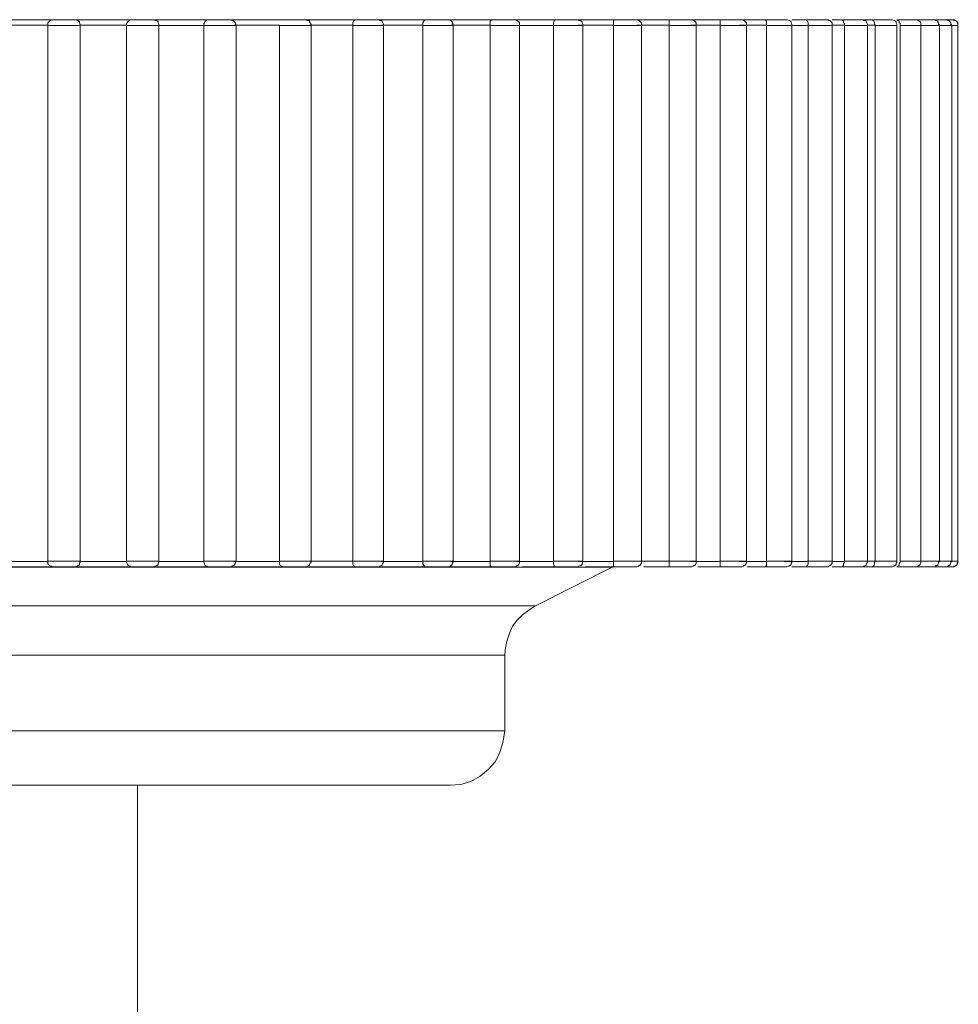
# Model space of a CAD drawing. Units: inches. Extents: x 0 to 16.5, y 0 to 11.7.
# Drawn here: x 4.3 to 4.3, y 2.4 to 2.4 of the extents above; entities that cross this region are included whole.
import ezdxf

# ---------------------------------------------------------------- set-up
doc = ezdxf.new("R2010")
doc.units = ezdxf.units.IN
doc.header["$MEASUREMENT"] = 0
doc.layers.add('Calque 1', color=7, linetype='Continuous')

msp = doc.modelspace()

# ---------------------------------------------------------------- linework, layer by layer
at = {"layer": 'Calque 1', "lineweight": 0}
for points in [[(4.284992, 2.383019), (4.285116, 2.383019), (4.285255, 2.383019), (4.285394, 2.383019), (4.285533, 2.383019), (4.285672, 2.383019), (4.285811, 2.383019), (4.285936, 2.383019), (4.286075, 2.383019)], [(4.285978, 2.382922), (4.285978, 2.38295), (4.285978, 2.382964), (4.286006, 2.382991), (4.286019, 2.383005)], [(4.286061, 2.383019), (4.286061, 2.383019), (4.286047, 2.383019), (4.286033, 2.383019), (4.286033, 2.383005), (4.286019, 2.383005)], [(4.286061, 2.383019), (4.286075, 2.383019), (4.286089, 2.383019), (4.286144, 2.383019), (4.286228, 2.383019), (4.286297, 2.383019), (4.28638, 2.383019), (4.286436, 2.383019), (4.286464, 2.383019)], [(4.286408, 2.383019), (4.286547, 2.383019), (4.286686, 2.383019), (4.286811, 2.383019), (4.28695, 2.383019), (4.287089, 2.383019), (4.287214, 2.383019), (4.287353, 2.383019), (4.287492, 2.383019)], [(4.286561, 2.382922), (4.286561, 2.382936), (4.286547, 2.382964), (4.286547, 2.382978), (4.286533, 2.382991), (4.286519, 2.383005), (4.286505, 2.383005), (4.286478, 2.383019), (4.286464, 2.383019)], [(4.287394, 2.382922), (4.287394, 2.38295), (4.287408, 2.382964), (4.287422, 2.382991), (4.28745, 2.383005)], [(4.287478, 2.383019), (4.287478, 2.383019), (4.287464, 2.383019), (4.28745, 2.383019), (4.28745, 2.383005)], [(4.287478, 2.383019), (4.287492, 2.383019), (4.287519, 2.383019), (4.287575, 2.383019), (4.287644, 2.383019), (4.287728, 2.383019), (4.287811, 2.383019), (4.287853, 2.383019), (4.28788, 2.383019)], [(4.287811, 2.383019), (4.28795, 2.383019), (4.288089, 2.383019), (4.288214, 2.383019), (4.288353, 2.383019), (4.288478, 2.383019), (4.288603, 2.383019), (4.288742, 2.383019), (4.288867, 2.383019)], [(4.287978, 2.382922), (4.287978, 2.382936), (4.287964, 2.382964), (4.287964, 2.382978), (4.28795, 2.382991), (4.287936, 2.383005), (4.287908, 2.383005), (4.287894, 2.383019), (4.28788, 2.383019)], [(4.288783, 2.382922), (4.288783, 2.38295), (4.288797, 2.382964), (4.288811, 2.382991), (4.288825, 2.383005), (4.288839, 2.383019)], [(4.288867, 2.383019), (4.288867, 2.383019), (4.288853, 2.383019), (4.288839, 2.383019)], [(4.288867, 2.383019), (4.288867, 2.383019), (4.288908, 2.383019), (4.288978, 2.383019), (4.289047, 2.383019), (4.28913, 2.383019), (4.2892, 2.383019), (4.289242, 2.383019), (4.289255, 2.383019)], [(4.289186, 2.383019), (4.289325, 2.383019), (4.28945, 2.383019), (4.289575, 2.383019), (4.289714, 2.383019), (4.289839, 2.383019), (4.289964, 2.383019), (4.290089, 2.383019), (4.290214, 2.383019)], [(4.289366, 2.382922), (4.289353, 2.382936), (4.289353, 2.382964), (4.289339, 2.382978), (4.289325, 2.382991), (4.289311, 2.383005), (4.289297, 2.383005), (4.289283, 2.383019), (4.289255, 2.383019)], [(4.290214, 2.383019), (4.290228, 2.383019), (4.290269, 2.383019), (4.290339, 2.383019), (4.290408, 2.383019), (4.290492, 2.383019), (4.290561, 2.383019), (4.290603, 2.383019), (4.290617, 2.383019)], [(4.290533, 2.383019), (4.290658, 2.383019), (4.290783, 2.383019), (4.290908, 2.383019), (4.291033, 2.383019), (4.291158, 2.383019), (4.291283, 2.383019), (4.291395, 2.383019), (4.291519, 2.383019)], [(4.290714, 2.382922), (4.290714, 2.382936), (4.2907, 2.382964), (4.290686, 2.382978), (4.290686, 2.382991), (4.290672, 2.383005), (4.290644, 2.383005), (4.29063, 2.383019), (4.290617, 2.383019)], [(4.291464, 2.382922), (4.291464, 2.38295), (4.291464, 2.382964), (4.291478, 2.382991), (4.291492, 2.383005), (4.291519, 2.383019)], [(4.291519, 2.383019), (4.291533, 2.383019), (4.291589, 2.383019), (4.291658, 2.383019), (4.291728, 2.383019), (4.291811, 2.383019), (4.29188, 2.383019), (4.291908, 2.383019), (4.291922, 2.383019)], [(4.291825, 2.383019), (4.29195, 2.383019), (4.292061, 2.383019), (4.292186, 2.383019), (4.292297, 2.383019), (4.292422, 2.383019), (4.292547, 2.383019), (4.292658, 2.383019), (4.292783, 2.383019)], [(4.292019, 2.382922), (4.292019, 2.382936), (4.292005, 2.382964), (4.291992, 2.382978), (4.291992, 2.382991), (4.291978, 2.383005), (4.29195, 2.383005), (4.291936, 2.383019), (4.291922, 2.383019)], [(4.292728, 2.382922), (4.292728, 2.38295), (4.292728, 2.382964), (4.292742, 2.382991), (4.292756, 2.383005), (4.29277, 2.383019), (4.292783, 2.383019)], [(4.292783, 2.383019), (4.292797, 2.383019), (4.292853, 2.383019), (4.292922, 2.383019), (4.293006, 2.383019), (4.293075, 2.383019), (4.293144, 2.383019), (4.293172, 2.383019)], [(4.293061, 2.383019), (4.293186, 2.383019), (4.293297, 2.383019), (4.293408, 2.383019), (4.293519, 2.383019), (4.293644, 2.383019), (4.293755, 2.383019), (4.293866, 2.383019), (4.293978, 2.383019)], [(4.293269, 2.382922), (4.293269, 2.382936), (4.293255, 2.382964), (4.293255, 2.382978), (4.293242, 2.382991), (4.293228, 2.383005), (4.293214, 2.383005), (4.293186, 2.383019), (4.293172, 2.383019)], [(4.293936, 2.382922), (4.293936, 2.38295), (4.293936, 2.382964), (4.293936, 2.382991), (4.29395, 2.383005), (4.293978, 2.383019)], [(4.293978, 2.383019), (4.294005, 2.383019), (4.294061, 2.383019), (4.294131, 2.383019), (4.294214, 2.383019), (4.294283, 2.383019), (4.294339, 2.383019), (4.294367, 2.383019)], [(4.294242, 2.383019), (4.294353, 2.383019), (4.294464, 2.383019), (4.294575, 2.383019), (4.294686, 2.383019), (4.294797, 2.383019), (4.294894, 2.383019), (4.295005, 2.383019), (4.295116, 2.383019)], [(4.294464, 2.382922), (4.294464, 2.382936), (4.294464, 2.382964), (4.29445, 2.382978), (4.294436, 2.382991), (4.294422, 2.383005), (4.294408, 2.383005), (4.294381, 2.383019), (4.294367, 2.383019)], [(4.295075, 2.382922), (4.295075, 2.38295), (4.295075, 2.382964), (4.295089, 2.382991), (4.295089, 2.383005), (4.295103, 2.383019), (4.295116, 2.383019)], [(4.295116, 2.383019), (4.295144, 2.383019), (4.2952, 2.383019), (4.295283, 2.383019), (4.295366, 2.383019), (4.295436, 2.383019), (4.295478, 2.383019), (4.295506, 2.383019)], [(4.295366, 2.383019), (4.295464, 2.383019), (4.295575, 2.383019), (4.295672, 2.383019), (4.295769, 2.383019), (4.295881, 2.383019), (4.295978, 2.383019), (4.296075, 2.383019), (4.296172, 2.383019)], [(4.295603, 2.382922), (4.295603, 2.382936), (4.295589, 2.382964), (4.295589, 2.382978), (4.295575, 2.382991), (4.295561, 2.383005), (4.295533, 2.383005), (4.29552, 2.383019), (4.295506, 2.383019)], [(4.296158, 2.382922), (4.296158, 2.38295), (4.296158, 2.382964), (4.296158, 2.382991), (4.296158, 2.383005), (4.296172, 2.383019)], [(4.296172, 2.383019), (4.296214, 2.383019), (4.296269, 2.383019), (4.296353, 2.383019), (4.296436, 2.383019), (4.296505, 2.383019), (4.296547, 2.383019), (4.296561, 2.383019)], [(4.296408, 2.383019), (4.296505, 2.383019), (4.296603, 2.383019), (4.2967, 2.383019), (4.296797, 2.383019), (4.296894, 2.383019), (4.296978, 2.383019), (4.297075, 2.383019), (4.297158, 2.383019)], [(4.296658, 2.382922), (4.296658, 2.382936), (4.296658, 2.382964), (4.296644, 2.382978), (4.29663, 2.382991), (4.296616, 2.383005), (4.296603, 2.383005), (4.296575, 2.383019), (4.296561, 2.383019)], [(4.297158, 2.383019), (4.297214, 2.383019), (4.297269, 2.383019), (4.297353, 2.383019), (4.297436, 2.383019), (4.297505, 2.383019), (4.297533, 2.383019), (4.297547, 2.383019)], [(4.297158, 2.382922), (4.297158, 2.38295), (4.297158, 2.382964), (4.297158, 2.382991), (4.297158, 2.383005), (4.297158, 2.383019)], [(4.297381, 2.383019), (4.297478, 2.383019), (4.297561, 2.383019), (4.297644, 2.383019), (4.297742, 2.383019), (4.297825, 2.383019), (4.297908, 2.383019), (4.297991, 2.383019), (4.298075, 2.383019)], [(4.297644, 2.382922), (4.297644, 2.382936), (4.297644, 2.382964), (4.29763, 2.382978), (4.297617, 2.382991), (4.297603, 2.383005), (4.297589, 2.383005), (4.297561, 2.383019), (4.297547, 2.383019)], [(4.298075, 2.383019), (4.298116, 2.383019), (4.298186, 2.383019), (4.298269, 2.383019), (4.298353, 2.383019), (4.298408, 2.383019), (4.29845, 2.383019)], [(4.298075, 2.382922), (4.298075, 2.38295), (4.298075, 2.382964), (4.298075, 2.382991), (4.298075, 2.383005), (4.298075, 2.383019)], [(4.298269, 2.383019), (4.298353, 2.383019), (4.298436, 2.383019), (4.29852, 2.383019), (4.298589, 2.383019), (4.298672, 2.383019), (4.298742, 2.383019), (4.298825, 2.383019), (4.298894, 2.383019)], [(4.298547, 2.382922), (4.298547, 2.382936), (4.298547, 2.382964), (4.298533, 2.382978), (4.29852, 2.382991), (4.298506, 2.383005), (4.298492, 2.383005), (4.298464, 2.383019), (4.29845, 2.383019)], [(4.298894, 2.383019), (4.29895, 2.383019), (4.299019, 2.383019), (4.299103, 2.383019), (4.299186, 2.383019), (4.299241, 2.383019), (4.299269, 2.383019)], [(4.298908, 2.382922), (4.298908, 2.38295), (4.298908, 2.382964), (4.298908, 2.382991), (4.298894, 2.383005), (4.298894, 2.383019)], [(4.299366, 2.382922), (4.299366, 2.382936), (4.299353, 2.382964), (4.299353, 2.382978), (4.299339, 2.382991), (4.299325, 2.383005), (4.299311, 2.383005), (4.299283, 2.383019), (4.299269, 2.383019)], [(4.299366, 2.383019), (4.299436, 2.383019), (4.299491, 2.383019), (4.299561, 2.383019), (4.29963, 2.383019)], [(4.29963, 2.383019), (4.299686, 2.383019), (4.29977, 2.383019), (4.299839, 2.383019), (4.299922, 2.383019), (4.299978, 2.383019), (4.299992, 2.383019)], [(4.299658, 2.382922), (4.299658, 2.38295), (4.299658, 2.382964), (4.299644, 2.382991), (4.29963, 2.383005), (4.29963, 2.383019)], [(4.300089, 2.382922), (4.300089, 2.382936), (4.300089, 2.382964), (4.300075, 2.382978), (4.300061, 2.382991), (4.300047, 2.383005), (4.300033, 2.383005), (4.300019, 2.383019), (4.299992, 2.383019)], [(4.300089, 2.383019), (4.300089, 2.383019), (4.300158, 2.383019), (4.300214, 2.383019), (4.300269, 2.383019)], [(4.300269, 2.383019), (4.300325, 2.383019), (4.300408, 2.383019), (4.300492, 2.383019), (4.300561, 2.383019), (4.300603, 2.383019), (4.30063, 2.383019)], [(4.300311, 2.382922), (4.300311, 2.38295), (4.300297, 2.382964), (4.300297, 2.382991), (4.300283, 2.383005), (4.300269, 2.383019)], [(4.30063, 2.383019), (4.300672, 2.383019), (4.300714, 2.383019), (4.300769, 2.383019), (4.300811, 2.383019)], [(4.300728, 2.382922), (4.300728, 2.382936), (4.300714, 2.382964), (4.3007, 2.382978), (4.3007, 2.382991), (4.300686, 2.383005), (4.300658, 2.383005), (4.300644, 2.383019), (4.30063, 2.383019)], [(4.300811, 2.383019), (4.30088, 2.383019), (4.30095, 2.383019), (4.301033, 2.383019), (4.301103, 2.383019), (4.301144, 2.383019), (4.301158, 2.383019)], [(4.300866, 2.382922), (4.300853, 2.38295), (4.300853, 2.382964), (4.300839, 2.382991), (4.300825, 2.383005), (4.300811, 2.383019)], [(4.301256, 2.382922), (4.301256, 2.382936), (4.301242, 2.382964), (4.301242, 2.382978), (4.301228, 2.382991), (4.301214, 2.383005), (4.3012, 2.383005), (4.301172, 2.383019), (4.301158, 2.383019)], [(4.301256, 2.383019), (4.301325, 2.383019), (4.301395, 2.383019), (4.301478, 2.383019), (4.301547, 2.383019), (4.301575, 2.383019), (4.301589, 2.383019)], [(4.301311, 2.382922), (4.301311, 2.38295), (4.301297, 2.382964), (4.301297, 2.382991), (4.30127, 2.383005), (4.301256, 2.383019)], [(4.301589, 2.383019), (4.301658, 2.383019), (4.301742, 2.383019), (4.301825, 2.383019), (4.30188, 2.383019), (4.301908, 2.383019), (4.301922, 2.383019)], [(4.301686, 2.382922), (4.301686, 2.382936), (4.301686, 2.382964), (4.301672, 2.382978), (4.301658, 2.382991), (4.301644, 2.383005), (4.301631, 2.383005), (4.301603, 2.383019), (4.301589, 2.383019)], [(4.301922, 2.383019), (4.301978, 2.383019), (4.302047, 2.383019), (4.302103, 2.383019), (4.30213, 2.383019)], [(4.302019, 2.382922), (4.302005, 2.382936), (4.302005, 2.382964), (4.301992, 2.382978), (4.301992, 2.382991), (4.301964, 2.383005), (4.30195, 2.383005), (4.301936, 2.383019), (4.301922, 2.383019)], [(4.30213, 2.383019), (4.302186, 2.383019), (4.302228, 2.383019), (4.302255, 2.383019)], [(4.302241, 2.382922), (4.302228, 2.382936), (4.302228, 2.382964), (4.302214, 2.382978), (4.3022, 2.382991), (4.302186, 2.383005), (4.302172, 2.383005), (4.302158, 2.383019), (4.30213, 2.383019)], [(4.302255, 2.383019), (4.302255, 2.383019)], [(4.302353, 2.382922), (4.302353, 2.382936), (4.302353, 2.382964), (4.302339, 2.382978), (4.302325, 2.382991), (4.302311, 2.383005), (4.302297, 2.383005), (4.302283, 2.383019), (4.302255, 2.383019)], [(4.302353, 2.382922), (4.302353, 2.382936), (4.302339, 2.382964), (4.302339, 2.382978), (4.302325, 2.382991), (4.302311, 2.383005), (4.302283, 2.383005), (4.302269, 2.383019), (4.302255, 2.383019)], [(4.285978, 2.382922), (4.285867, 2.382922), (4.285756, 2.382922), (4.285658, 2.382922), (4.285547, 2.382922), (4.285436, 2.382922), (4.285339, 2.382922), (4.285228, 2.382922), (4.285116, 2.382922)], [(4.286554, 2.382915), (4.286554, 2.382915), (4.286512, 2.382915), (4.286429, 2.382915), (4.286318, 2.382915), (4.286207, 2.382915), (4.286096, 2.382915), (4.286012, 2.382915), (4.28597, 2.382915)], [(4.285978, 2.373269), (4.285978, 2.382922)], [(4.287394, 2.382922), (4.287283, 2.382922), (4.287186, 2.382922), (4.287075, 2.382922), (4.286978, 2.382922), (4.286867, 2.382922), (4.286769, 2.382922), (4.286658, 2.382922), (4.286547, 2.382922)], [(4.286561, 2.373269), (4.286561, 2.382922)], [(4.287971, 2.382915), (4.287971, 2.382915), (4.287943, 2.382915), (4.28786, 2.382915), (4.287762, 2.382915), (4.287637, 2.382915), (4.287526, 2.382915), (4.287443, 2.382915), (4.287387, 2.382915)], [(4.287394, 2.373269), (4.287394, 2.382922)], [(4.28879, 2.382915), (4.288679, 2.382915), (4.288582, 2.382915), (4.288484, 2.382915), (4.288373, 2.382915), (4.288276, 2.382915), (4.288165, 2.382915), (4.288068, 2.382915), (4.287957, 2.382915)], [(4.287978, 2.373269), (4.287978, 2.382922)], [(4.288783, 2.373269), (4.288783, 2.382922)], [(4.28936, 2.382915), (4.28936, 2.382915), (4.289332, 2.382915), (4.289262, 2.382915), (4.289165, 2.382915), (4.289054, 2.382915), (4.288943, 2.382915), (4.288845, 2.382915), (4.28879, 2.382915)], [(4.290144, 2.382922), (4.290047, 2.382922), (4.28995, 2.382922), (4.289839, 2.382922), (4.289742, 2.382922), (4.289644, 2.382922), (4.289547, 2.382922), (4.289436, 2.382922), (4.289339, 2.382922)], [(4.289366, 2.373269), (4.289366, 2.382922)], [(4.290707, 2.382915), (4.290693, 2.382915), (4.290624, 2.382915), (4.29054, 2.382915), (4.290415, 2.382915), (4.290304, 2.382915), (4.290207, 2.382915), (4.290137, 2.382915)], [(4.290144, 2.373269), (4.290144, 2.382922)], [(4.291464, 2.382922), (4.291367, 2.382922), (4.29127, 2.382922), (4.291172, 2.382922), (4.291075, 2.382922), (4.290978, 2.382922), (4.29088, 2.382922), (4.290783, 2.382922), (4.290686, 2.382922)], [(4.290714, 2.373269), (4.290714, 2.382922)], [(4.292013, 2.382915), (4.291999, 2.382915), (4.291943, 2.382915), (4.29186, 2.382915), (4.291748, 2.382915), (4.291637, 2.382915), (4.291526, 2.382915), (4.291457, 2.382915)], [(4.291464, 2.373269), (4.291464, 2.382922)], [(4.292728, 2.382922), (4.292631, 2.382922), (4.292533, 2.382922), (4.29245, 2.382922), (4.292353, 2.382922), (4.292255, 2.382922), (4.292172, 2.382922), (4.292075, 2.382922), (4.291978, 2.382922)], [(4.292019, 2.373269), (4.292019, 2.382922)], [(4.293262, 2.382915), (4.293262, 2.382915), (4.293221, 2.382915), (4.293137, 2.382915), (4.293026, 2.382915), (4.292915, 2.382915), (4.292804, 2.382915), (4.292721, 2.382915)], [(4.292728, 2.373269), (4.292728, 2.382922)], [(4.293936, 2.382922), (4.293839, 2.382922), (4.293755, 2.382922), (4.293672, 2.382922), (4.293575, 2.382922), (4.293492, 2.382922), (4.293408, 2.382922), (4.293311, 2.382922), (4.293228, 2.382922)], [(4.293269, 2.373269), (4.293269, 2.382922)], [(4.29447, 2.382915), (4.294457, 2.382915), (4.294429, 2.382915), (4.294346, 2.382915), (4.294248, 2.382915), (4.294123, 2.382915), (4.294012, 2.382915), (4.293929, 2.382915)], [(4.293936, 2.373269), (4.293936, 2.382922)], [(4.295082, 2.382915), (4.294999, 2.382915), (4.294915, 2.382915), (4.294832, 2.382915), (4.294749, 2.382915), (4.294665, 2.382915), (4.294582, 2.382915), (4.294484, 2.382915), (4.294401, 2.382915)], [(4.294464, 2.373269), (4.294464, 2.382922)], [(4.295075, 2.373269), (4.295075, 2.382922)], [(4.295596, 2.382915), (4.295596, 2.382915), (4.295568, 2.382915), (4.295498, 2.382915), (4.295401, 2.382915), (4.295276, 2.382915), (4.295165, 2.382915), (4.295082, 2.382915)], [(4.296158, 2.382922), (4.296075, 2.382922), (4.296006, 2.382922), (4.295922, 2.382922), (4.295839, 2.382922), (4.295769, 2.382922), (4.295686, 2.382922), (4.295603, 2.382922), (4.29552, 2.382922)], [(4.295603, 2.373269), (4.295603, 2.382922)], [(4.296665, 2.382915), (4.296637, 2.382915), (4.296568, 2.382915), (4.296485, 2.382915), (4.29636, 2.382915), (4.296249, 2.382915), (4.296151, 2.382915)], [(4.296158, 2.373269), (4.296158, 2.382922)], [(4.297158, 2.382922), (4.297089, 2.382922), (4.29702, 2.382922), (4.296936, 2.382922), (4.296867, 2.382922), (4.296797, 2.382922), (4.296714, 2.382922), (4.296644, 2.382922), (4.296575, 2.382922)], [(4.296658, 2.373269), (4.296658, 2.382922)], [(4.297651, 2.382915), (4.297638, 2.382915), (4.297568, 2.382915), (4.297485, 2.382915), (4.297373, 2.382915), (4.297262, 2.382915), (4.297151, 2.382915)], [(4.297158, 2.373269), (4.297158, 2.382922)], [(4.298075, 2.382922), (4.298005, 2.382922), (4.29795, 2.382922), (4.29788, 2.382922), (4.297811, 2.382922), (4.297742, 2.382922), (4.297672, 2.382922), (4.297603, 2.382922), (4.297547, 2.382922)], [(4.297644, 2.373269), (4.297644, 2.382922)], [(4.298075, 2.373269), (4.298075, 2.382922)], [(4.298554, 2.382915), (4.29854, 2.382915), (4.298498, 2.382915), (4.298401, 2.382915), (4.298304, 2.382915), (4.298179, 2.382915), (4.298082, 2.382915)], [(4.298908, 2.382922), (4.298853, 2.382922), (4.298797, 2.382922), (4.298728, 2.382922), (4.298672, 2.382922), (4.298617, 2.382922), (4.298547, 2.382922), (4.298492, 2.382922), (4.298422, 2.382922)], [(4.298547, 2.373269), (4.298547, 2.382922)], [(4.298908, 2.373269), (4.298908, 2.382922)], [(4.29936, 2.382915), (4.29936, 2.382915), (4.299318, 2.382915), (4.299249, 2.382915), (4.299137, 2.382915), (4.299026, 2.382915), (4.298915, 2.382915)], [(4.299651, 2.382915), (4.29961, 2.382915), (4.299554, 2.382915), (4.299498, 2.382915), (4.299443, 2.382915), (4.299387, 2.382915), (4.299332, 2.382915), (4.299276, 2.382915), (4.299221, 2.382915)], [(4.299366, 2.373269), (4.299366, 2.382922)], [(4.300095, 2.382915), (4.300095, 2.382915), (4.300054, 2.382915), (4.299984, 2.382915), (4.299887, 2.382915), (4.299762, 2.382915), (4.299651, 2.382915)], [(4.299658, 2.373269), (4.299658, 2.382922)], [(4.300311, 2.382922), (4.300269, 2.382922), (4.300214, 2.382922), (4.300172, 2.382922), (4.300131, 2.382922), (4.300089, 2.382922)], [(4.300089, 2.373269), (4.300089, 2.382922)], [(4.300721, 2.382915), (4.300721, 2.382915), (4.300693, 2.382915), (4.300637, 2.382915), (4.30054, 2.382915), (4.300415, 2.382915), (4.300304, 2.382915)], [(4.300311, 2.373269), (4.300311, 2.382922)], [(4.300866, 2.382922), (4.300825, 2.382922), (4.300783, 2.382922), (4.300741, 2.382922), (4.300728, 2.382922)], [(4.300728, 2.373269), (4.300728, 2.382922)], [(4.301248, 2.382915), (4.301234, 2.382915), (4.301179, 2.382915), (4.301082, 2.382915), (4.300971, 2.382915), (4.30086, 2.382915)], [(4.300866, 2.373269), (4.300866, 2.382922)], [(4.301256, 2.373269), (4.301256, 2.382922)], [(4.301311, 2.373269), (4.301311, 2.382922)], [(4.301693, 2.382915), (4.301679, 2.382915), (4.301623, 2.382915), (4.30154, 2.382915), (4.301429, 2.382915), (4.301318, 2.382915)], [(4.301686, 2.373269), (4.301686, 2.382922)], [(4.302012, 2.382915), (4.302012, 2.382915), (4.301971, 2.382915), (4.301888, 2.382915), (4.301776, 2.382915), (4.301693, 2.382915)], [(4.302235, 2.382915), (4.302235, 2.382915), (4.302193, 2.382915), (4.302124, 2.382915), (4.302012, 2.382915)], [(4.302019, 2.373269), (4.302019, 2.382922)], [(4.302346, 2.382915), (4.302346, 2.382915), (4.302318, 2.382915), (4.302249, 2.382915), (4.302235, 2.382915)], [(4.302241, 2.373269), (4.302241, 2.382922)], [(4.30236, 2.382915), (4.302346, 2.382915)], [(4.302353, 2.373269), (4.302353, 2.382922)], [(4.302353, 2.373269), (4.302353, 2.382922)], [(4.285116, 2.373269), (4.285228, 2.373269), (4.285339, 2.373269), (4.285436, 2.373269), (4.285547, 2.373269), (4.285658, 2.373269), (4.285756, 2.373269), (4.285867, 2.373269), (4.285978, 2.373269)], [(4.28597, 2.373276), (4.286012, 2.373276), (4.286096, 2.373276), (4.286207, 2.373276), (4.286318, 2.373276), (4.286429, 2.373276), (4.286512, 2.373276), (4.286554, 2.373276)], [(4.286019, 2.3732), (4.286006, 2.3732), (4.285978, 2.373228), (4.285978, 2.373255), (4.285978, 2.373269)], [(4.286464, 2.373172), (4.286478, 2.373172), (4.286505, 2.373186), (4.286519, 2.3732), (4.286533, 2.3732), (4.286547, 2.373214), (4.286547, 2.373241), (4.286561, 2.373255), (4.286561, 2.373269)], [(4.286547, 2.373269), (4.286658, 2.373269), (4.286769, 2.373269), (4.286867, 2.373269), (4.286978, 2.373269), (4.287075, 2.373269), (4.287186, 2.373269), (4.287283, 2.373269), (4.287394, 2.373269)], [(4.287387, 2.373276), (4.287443, 2.373276), (4.287526, 2.373276), (4.287637, 2.373276), (4.287762, 2.373276), (4.28786, 2.373276), (4.287943, 2.373276), (4.287971, 2.373276)], [(4.28745, 2.373186), (4.28745, 2.373186), (4.287422, 2.3732), (4.287408, 2.373228), (4.287394, 2.373255), (4.287394, 2.373269)], [(4.28788, 2.373172), (4.287894, 2.373172), (4.287908, 2.373186), (4.287936, 2.3732), (4.28795, 2.3732), (4.287964, 2.373214), (4.287964, 2.373241), (4.287978, 2.373255), (4.287978, 2.373269)], [(4.287964, 2.373269), (4.288061, 2.373269), (4.288172, 2.373269), (4.288269, 2.373269), (4.288381, 2.373269), (4.288478, 2.373269), (4.288575, 2.373269), (4.288686, 2.373269), (4.288783, 2.373269)], [(4.288839, 2.373186), (4.288825, 2.373186), (4.288811, 2.3732), (4.288797, 2.373228), (4.288783, 2.373255), (4.288783, 2.373269)], [(4.28879, 2.373276), (4.288845, 2.373276), (4.288943, 2.373276), (4.289054, 2.373276), (4.289165, 2.373276), (4.289262, 2.373276), (4.289332, 2.373276), (4.28936, 2.373276)], [(4.289255, 2.373172), (4.289283, 2.373172), (4.289297, 2.373186), (4.289311, 2.3732), (4.289325, 2.3732), (4.289339, 2.373214), (4.289353, 2.373241), (4.289353, 2.373255), (4.289366, 2.373269)], [(4.289339, 2.373269), (4.289436, 2.373269), (4.289547, 2.373269), (4.289644, 2.373269), (4.289742, 2.373269), (4.289839, 2.373269), (4.28995, 2.373269), (4.290047, 2.373269), (4.290144, 2.373269)], [(4.290137, 2.373276), (4.290207, 2.373276), (4.290304, 2.373276), (4.290415, 2.373276), (4.29054, 2.373276), (4.290624, 2.373276), (4.290693, 2.373276), (4.290707, 2.373276)], [(4.290214, 2.373172), (4.290214, 2.373172), (4.290186, 2.373186), (4.290158, 2.3732), (4.290144, 2.373228), (4.290144, 2.373255), (4.290144, 2.373269)], [(4.290617, 2.373172), (4.29063, 2.373172), (4.290644, 2.373186), (4.290672, 2.3732), (4.290686, 2.3732), (4.290686, 2.373214), (4.2907, 2.373241), (4.290714, 2.373255), (4.290714, 2.373269)], [(4.290679, 2.373276), (4.290776, 2.373276), (4.290874, 2.373276), (4.290971, 2.373276), (4.291068, 2.373276), (4.291165, 2.373276), (4.291262, 2.373276), (4.291359, 2.373276), (4.291457, 2.373276)], [(4.291457, 2.373276), (4.291526, 2.373276), (4.291637, 2.373276), (4.291748, 2.373276), (4.29186, 2.373276), (4.291943, 2.373276), (4.291999, 2.373276), (4.292013, 2.373276)], [(4.291519, 2.373172), (4.291519, 2.373172), (4.291492, 2.373186), (4.291478, 2.3732), (4.291464, 2.373228), (4.291464, 2.373255), (4.291464, 2.373269)], [(4.291922, 2.373172), (4.291936, 2.373172), (4.29195, 2.373186), (4.291978, 2.3732), (4.291992, 2.3732), (4.291992, 2.373214), (4.292005, 2.373241), (4.292019, 2.373255), (4.292019, 2.373269)], [(4.291978, 2.373269), (4.292075, 2.373269), (4.292172, 2.373269), (4.292255, 2.373269), (4.292353, 2.373269), (4.29245, 2.373269), (4.292533, 2.373269), (4.292631, 2.373269), (4.292728, 2.373269)], [(4.292721, 2.373276), (4.292804, 2.373276), (4.292915, 2.373276), (4.293026, 2.373276), (4.293137, 2.373276), (4.293221, 2.373276), (4.293262, 2.373276)], [(4.292783, 2.373172), (4.29277, 2.373172), (4.292756, 2.373186), (4.292742, 2.3732), (4.292728, 2.373228), (4.292728, 2.373255), (4.292728, 2.373269)], [(4.293172, 2.373172), (4.293186, 2.373172), (4.293214, 2.373186), (4.293228, 2.3732), (4.293242, 2.3732), (4.293255, 2.373214), (4.293255, 2.373241), (4.293269, 2.373255), (4.293269, 2.373269)], [(4.293228, 2.373269), (4.293311, 2.373269), (4.293408, 2.373269), (4.293492, 2.373269), (4.293575, 2.373269), (4.293672, 2.373269), (4.293755, 2.373269), (4.293839, 2.373269), (4.293936, 2.373269)], [(4.293929, 2.373276), (4.294012, 2.373276), (4.294123, 2.373276), (4.294248, 2.373276), (4.294346, 2.373276), (4.294429, 2.373276), (4.294457, 2.373276), (4.29447, 2.373276)], [(4.293978, 2.373172), (4.293978, 2.373172), (4.29395, 2.373186), (4.293936, 2.3732), (4.293936, 2.373228), (4.293936, 2.373255), (4.293936, 2.373269)], [(4.294367, 2.373172), (4.294381, 2.373172), (4.294408, 2.373186), (4.294422, 2.3732), (4.294436, 2.3732), (4.29445, 2.373214), (4.294464, 2.373241), (4.294464, 2.373255), (4.294464, 2.373269)], [(4.294408, 2.373269), (4.294492, 2.373269), (4.294575, 2.373269), (4.294658, 2.373269), (4.294742, 2.373269), (4.294825, 2.373269), (4.294908, 2.373269), (4.294991, 2.373269), (4.295075, 2.373269)], [(4.295116, 2.373172), (4.295103, 2.373172), (4.295089, 2.373186), (4.295089, 2.3732), (4.295075, 2.373228), (4.295075, 2.373255), (4.295075, 2.373269)], [(4.295082, 2.373276), (4.295165, 2.373276), (4.295276, 2.373276), (4.295401, 2.373276), (4.295498, 2.373276), (4.295568, 2.373276), (4.295596, 2.373276)], [(4.295506, 2.373172), (4.29552, 2.373172), (4.295533, 2.373186), (4.295561, 2.3732), (4.295575, 2.3732), (4.295589, 2.373214), (4.295589, 2.373241), (4.295603, 2.373255), (4.295603, 2.373269)], [(4.29552, 2.373269), (4.295603, 2.373269), (4.295686, 2.373269), (4.295769, 2.373269), (4.295839, 2.373269), (4.295922, 2.373269), (4.296006, 2.373269), (4.296075, 2.373269), (4.296158, 2.373269)], [(4.296151, 2.373276), (4.296249, 2.373276), (4.29636, 2.373276), (4.296485, 2.373276), (4.296568, 2.373276), (4.296637, 2.373276), (4.296665, 2.373276)], [(4.296172, 2.373172), (4.296172, 2.373172), (4.296158, 2.373186), (4.296158, 2.3732), (4.296158, 2.373228), (4.296158, 2.373255), (4.296158, 2.373269)], [(4.296561, 2.373172), (4.296575, 2.373172), (4.296603, 2.373186), (4.296616, 2.3732), (4.29663, 2.3732), (4.296644, 2.373214), (4.296658, 2.373241), (4.296658, 2.373255), (4.296658, 2.373269)], [(4.296568, 2.373276), (4.296651, 2.373276), (4.296721, 2.373276), (4.29679, 2.373276), (4.296873, 2.373276), (4.296943, 2.373276), (4.297012, 2.373276), (4.297082, 2.373276), (4.297151, 2.373276)], [(4.297151, 2.373276), (4.297262, 2.373276), (4.297373, 2.373276), (4.297485, 2.373276), (4.297568, 2.373276), (4.297638, 2.373276), (4.297651, 2.373276)], [(4.297158, 2.373172), (4.297158, 2.373172), (4.297158, 2.373186), (4.297158, 2.3732), (4.297158, 2.373228), (4.297158, 2.373255), (4.297158, 2.373269)], [(4.297547, 2.373269), (4.297603, 2.373269), (4.297672, 2.373269), (4.297742, 2.373269), (4.297811, 2.373269), (4.29788, 2.373269), (4.29795, 2.373269), (4.298005, 2.373269), (4.298075, 2.373269)], [(4.297547, 2.373172), (4.297561, 2.373172), (4.297589, 2.373186), (4.297603, 2.3732), (4.297617, 2.3732), (4.29763, 2.373214), (4.297644, 2.373241), (4.297644, 2.373255), (4.297644, 2.373269)], [(4.298075, 2.373172), (4.298075, 2.373172), (4.298075, 2.373186), (4.298075, 2.3732), (4.298075, 2.373228), (4.298075, 2.373255), (4.298075, 2.373269)], [(4.298082, 2.373276), (4.298179, 2.373276), (4.298304, 2.373276), (4.298401, 2.373276), (4.298498, 2.373276), (4.29854, 2.373276), (4.298554, 2.373276)], [(4.298422, 2.373269), (4.298492, 2.373269), (4.298547, 2.373269), (4.298617, 2.373269), (4.298672, 2.373269), (4.298728, 2.373269), (4.298797, 2.373269), (4.298853, 2.373269), (4.298908, 2.373269)], [(4.29845, 2.373172), (4.298464, 2.373172), (4.298492, 2.373186), (4.298506, 2.3732), (4.29852, 2.3732), (4.298533, 2.373214), (4.298547, 2.373241), (4.298547, 2.373255), (4.298547, 2.373269)], [(4.298894, 2.373172), (4.298894, 2.373172), (4.298894, 2.373186), (4.298908, 2.3732), (4.298908, 2.373228), (4.298908, 2.373255), (4.298908, 2.373269)], [(4.298915, 2.373276), (4.299026, 2.373276), (4.299137, 2.373276), (4.299249, 2.373276), (4.299318, 2.373276), (4.29936, 2.373276)], [(4.299228, 2.373269), (4.299283, 2.373269), (4.299339, 2.373269), (4.299394, 2.373269), (4.29945, 2.373269), (4.299505, 2.373269), (4.299547, 2.373269), (4.299603, 2.373269), (4.299658, 2.373269)], [(4.299269, 2.373172), (4.299283, 2.373172), (4.299311, 2.373186), (4.299325, 2.3732), (4.299339, 2.3732), (4.299353, 2.373214), (4.299353, 2.373241), (4.299366, 2.373255), (4.299366, 2.373269)], [(4.29963, 2.373172), (4.29963, 2.373172), (4.29963, 2.373186), (4.299644, 2.3732), (4.299658, 2.373228), (4.299658, 2.373255), (4.299658, 2.373269)], [(4.299651, 2.373276), (4.299762, 2.373276), (4.299887, 2.373276), (4.299984, 2.373276), (4.300054, 2.373276), (4.300095, 2.373276)], [(4.299992, 2.373172), (4.300019, 2.373172), (4.300033, 2.373186), (4.300047, 2.3732), (4.300061, 2.3732), (4.300075, 2.373214), (4.300089, 2.373241), (4.300089, 2.373255), (4.300089, 2.373269)], [(4.300089, 2.373269), (4.300131, 2.373269), (4.300172, 2.373269), (4.300214, 2.373269), (4.300269, 2.373269), (4.300311, 2.373269)], [(4.300269, 2.373172), (4.300269, 2.373172), (4.300283, 2.373186), (4.300297, 2.3732), (4.300297, 2.373228), (4.300311, 2.373255), (4.300311, 2.373269)], [(4.300304, 2.373276), (4.300415, 2.373276), (4.30054, 2.373276), (4.300637, 2.373276), (4.300693, 2.373276), (4.300721, 2.373276)], [(4.30063, 2.373172), (4.300644, 2.373172), (4.300658, 2.373186), (4.300686, 2.3732), (4.3007, 2.3732), (4.3007, 2.373214), (4.300714, 2.373241), (4.300728, 2.373255), (4.300728, 2.373269)], [(4.300721, 2.373276), (4.300749, 2.373276), (4.30079, 2.373276), (4.300818, 2.373276), (4.30086, 2.373276)], [(4.300811, 2.373172), (4.300811, 2.373172), (4.300825, 2.373186), (4.300839, 2.3732), (4.300853, 2.373228), (4.300853, 2.373255), (4.300866, 2.373269)], [(4.30086, 2.373276), (4.300971, 2.373276), (4.301082, 2.373276), (4.301179, 2.373276), (4.301234, 2.373276), (4.301248, 2.373276)], [(4.301158, 2.373172), (4.301172, 2.373172), (4.3012, 2.373186), (4.301214, 2.3732), (4.301228, 2.3732), (4.301242, 2.373214), (4.301242, 2.373241), (4.301256, 2.373255), (4.301256, 2.373269)], [(4.301256, 2.373172), (4.301256, 2.373172), (4.30127, 2.373186), (4.301297, 2.3732), (4.301297, 2.373228), (4.301311, 2.373255), (4.301311, 2.373269)], [(4.301318, 2.373276), (4.301429, 2.373276), (4.30154, 2.373276), (4.301623, 2.373276), (4.301679, 2.373276), (4.301693, 2.373276)], [(4.301589, 2.373172), (4.301603, 2.373172), (4.301631, 2.373186), (4.301644, 2.3732), (4.301658, 2.3732), (4.301672, 2.373214), (4.301686, 2.373241), (4.301686, 2.373255), (4.301686, 2.373269)], [(4.301693, 2.373276), (4.301776, 2.373276), (4.301888, 2.373276), (4.301971, 2.373276), (4.302012, 2.373276)], [(4.301922, 2.373172), (4.301936, 2.373172), (4.30195, 2.373186), (4.301964, 2.3732), (4.301992, 2.3732), (4.301992, 2.373214), (4.302005, 2.373241), (4.302005, 2.373255), (4.302019, 2.373269)], [(4.302012, 2.373276), (4.302012, 2.373276), (4.302124, 2.373276), (4.302193, 2.373276), (4.302235, 2.373276)], [(4.30213, 2.373172), (4.302158, 2.373172), (4.302172, 2.373186), (4.302186, 2.3732), (4.3022, 2.3732), (4.302214, 2.373214), (4.302228, 2.373241), (4.302228, 2.373255), (4.302241, 2.373269)], [(4.302235, 2.373276), (4.302249, 2.373276), (4.302318, 2.373276), (4.302346, 2.373276)], [(4.302255, 2.373172), (4.302283, 2.373172), (4.302297, 2.373186), (4.302311, 2.3732), (4.302325, 2.3732), (4.302339, 2.373214), (4.302353, 2.373241), (4.302353, 2.373255), (4.302353, 2.373269)], [(4.302255, 2.373172), (4.302269, 2.373172), (4.302283, 2.373186), (4.302311, 2.3732), (4.302325, 2.3732), (4.302339, 2.373214), (4.302339, 2.373241), (4.302353, 2.373255), (4.302353, 2.373269)], [(4.302346, 2.373276), (4.30236, 2.373276)], [(4.296151, 2.373165), (4.295957, 2.373165), (4.295096, 2.373165), (4.29361, 2.373165), (4.291554, 2.373165), (4.28904, 2.373165), (4.286193, 2.373165), (4.283151, 2.373165), (4.280082, 2.373165), (4.277109, 2.373165), (4.274415, 2.373165), (4.272124, 2.373165), (4.270345, 2.373165), (4.269165, 2.373165), (4.268651, 2.373165), (4.268623, 2.373165)], [(4.286075, 2.373172), (4.285936, 2.373172), (4.285811, 2.373172), (4.285672, 2.373172), (4.285533, 2.373172), (4.285394, 2.373172), (4.285255, 2.373172), (4.285116, 2.373172), (4.284992, 2.373172)], [(4.286019, 2.373186), (4.286019, 2.373186), (4.286033, 2.373186), (4.286047, 2.373186), (4.286047, 2.373172), (4.286061, 2.373172)], [(4.286464, 2.373172), (4.286464, 2.373172), (4.286436, 2.373172), (4.28638, 2.373172), (4.286297, 2.373172), (4.286228, 2.373172), (4.286144, 2.373172), (4.286089, 2.373172), (4.286075, 2.373172), (4.286061, 2.373172)], [(4.287492, 2.373172), (4.287353, 2.373172), (4.287214, 2.373172), (4.287089, 2.373172), (4.28695, 2.373172), (4.286811, 2.373172), (4.286686, 2.373172), (4.286547, 2.373172), (4.286408, 2.373172)], [(4.28745, 2.373186), (4.28745, 2.373186), (4.287464, 2.373186), (4.287464, 2.373172), (4.287478, 2.373172)], [(4.28788, 2.373172), (4.28788, 2.373172), (4.287853, 2.373172), (4.287811, 2.373172), (4.287728, 2.373172), (4.287644, 2.373172), (4.287575, 2.373172), (4.287519, 2.373172), (4.287492, 2.373172), (4.287478, 2.373172)], [(4.288867, 2.373172), (4.288742, 2.373172), (4.288603, 2.373172), (4.288478, 2.373172), (4.288353, 2.373172), (4.288214, 2.373172), (4.288089, 2.373172), (4.28795, 2.373172), (4.287811, 2.373172)], [(4.288839, 2.373186), (4.288853, 2.373172), (4.288867, 2.373172)], [(4.289255, 2.373172), (4.289242, 2.373172), (4.2892, 2.373172), (4.28913, 2.373172), (4.289047, 2.373172), (4.288978, 2.373172), (4.288908, 2.373172), (4.288867, 2.373172)], [(4.290214, 2.373172), (4.290089, 2.373172), (4.289964, 2.373172), (4.289839, 2.373172), (4.289714, 2.373172), (4.289575, 2.373172), (4.28945, 2.373172), (4.289325, 2.373172), (4.289186, 2.373172)], [(4.290617, 2.373172), (4.290603, 2.373172), (4.290561, 2.373172), (4.290492, 2.373172), (4.290408, 2.373172), (4.290339, 2.373172), (4.290269, 2.373172), (4.290228, 2.373172), (4.290214, 2.373172)], [(4.291519, 2.373172), (4.291395, 2.373172), (4.291283, 2.373172), (4.291158, 2.373172), (4.291033, 2.373172), (4.290908, 2.373172), (4.290783, 2.373172), (4.290658, 2.373172), (4.290533, 2.373172)], [(4.291922, 2.373172), (4.291908, 2.373172), (4.29188, 2.373172), (4.291811, 2.373172), (4.291728, 2.373172), (4.291658, 2.373172), (4.291589, 2.373172), (4.291533, 2.373172), (4.291519, 2.373172)], [(4.292783, 2.373172), (4.292658, 2.373172), (4.292547, 2.373172), (4.292422, 2.373172), (4.292297, 2.373172), (4.292186, 2.373172), (4.292061, 2.373172), (4.29195, 2.373172), (4.291825, 2.373172)], [(4.293172, 2.373172), (4.293172, 2.373172), (4.293144, 2.373172), (4.293075, 2.373172), (4.293006, 2.373172), (4.292922, 2.373172), (4.292853, 2.373172), (4.292797, 2.373172), (4.292783, 2.373172)], [(4.293978, 2.373172), (4.293866, 2.373172), (4.293755, 2.373172), (4.293644, 2.373172), (4.293519, 2.373172), (4.293408, 2.373172), (4.293297, 2.373172), (4.293186, 2.373172), (4.293061, 2.373172)], [(4.294367, 2.373172), (4.294367, 2.373172), (4.294339, 2.373172), (4.294283, 2.373172), (4.294214, 2.373172), (4.294131, 2.373172), (4.294061, 2.373172), (4.294005, 2.373172), (4.293978, 2.373172)], [(4.295116, 2.373172), (4.295005, 2.373172), (4.294894, 2.373172), (4.294797, 2.373172), (4.294686, 2.373172), (4.294575, 2.373172), (4.294519, 2.373172)], [(4.294742, 2.372464), (4.296144, 2.373172)], [(4.295506, 2.373172), (4.295506, 2.373172), (4.295478, 2.373172), (4.295436, 2.373172), (4.295366, 2.373172), (4.295283, 2.373172), (4.2952, 2.373172), (4.295144, 2.373172), (4.295116, 2.373172)], [(4.296172, 2.373172), (4.296075, 2.373172), (4.295978, 2.373172), (4.295881, 2.373172), (4.295769, 2.373172), (4.295672, 2.373172), (4.295645, 2.373172)], [(4.296144, 2.373172), (4.296144, 2.373172), (4.296158, 2.373172), (4.296172, 2.373172), (4.296186, 2.373172)], [(4.296561, 2.373172), (4.296547, 2.373172), (4.296505, 2.373172), (4.296436, 2.373172), (4.296353, 2.373172), (4.296269, 2.373172), (4.296214, 2.373172), (4.296172, 2.373172)], [(4.297158, 2.373172), (4.297075, 2.373172), (4.296978, 2.373172), (4.296894, 2.373172), (4.296797, 2.373172), (4.2967, 2.373172)], [(4.297547, 2.373172), (4.297533, 2.373172), (4.297505, 2.373172), (4.297436, 2.373172), (4.297353, 2.373172), (4.297269, 2.373172), (4.297214, 2.373172), (4.297158, 2.373172)], [(4.298075, 2.373172), (4.297991, 2.373172), (4.297908, 2.373172), (4.297825, 2.373172), (4.297742, 2.373172), (4.297672, 2.373172)], [(4.29845, 2.373172), (4.29845, 2.373172), (4.298408, 2.373172), (4.298353, 2.373172), (4.298269, 2.373172), (4.298186, 2.373172), (4.298116, 2.373172), (4.298075, 2.373172)], [(4.298894, 2.373172), (4.298825, 2.373172), (4.298742, 2.373172), (4.298672, 2.373172), (4.298589, 2.373172), (4.298561, 2.373172)], [(4.299269, 2.373172), (4.299269, 2.373172), (4.299241, 2.373172), (4.299186, 2.373172), (4.299103, 2.373172), (4.299019, 2.373172), (4.29895, 2.373172), (4.298894, 2.373172)], [(4.29963, 2.373172), (4.299561, 2.373172), (4.299491, 2.373172), (4.299436, 2.373172), (4.299366, 2.373172)], [(4.299992, 2.373172), (4.299992, 2.373172), (4.299978, 2.373172), (4.299922, 2.373172), (4.299839, 2.373172), (4.29977, 2.373172), (4.299686, 2.373172), (4.29963, 2.373172)], [(4.300269, 2.373172), (4.300214, 2.373172), (4.300158, 2.373172), (4.300089, 2.373172)], [(4.30063, 2.373172), (4.300603, 2.373172), (4.300561, 2.373172), (4.300492, 2.373172), (4.300408, 2.373172), (4.300325, 2.373172), (4.300269, 2.373172)], [(4.300811, 2.373172), (4.300769, 2.373172), (4.300714, 2.373172), (4.300672, 2.373172), (4.30063, 2.373172)], [(4.301158, 2.373172), (4.301144, 2.373172), (4.301103, 2.373172), (4.301033, 2.373172), (4.30095, 2.373172), (4.30088, 2.373172), (4.300811, 2.373172)], [(4.301589, 2.373172), (4.301575, 2.373172), (4.301547, 2.373172), (4.301478, 2.373172), (4.301395, 2.373172), (4.301325, 2.373172), (4.301256, 2.373172)], [(4.301922, 2.373172), (4.301908, 2.373172), (4.30188, 2.373172), (4.301825, 2.373172), (4.301742, 2.373172), (4.301658, 2.373172), (4.301589, 2.373172)], [(4.30213, 2.373172), (4.30213, 2.373172), (4.302103, 2.373172), (4.302047, 2.373172), (4.301978, 2.373172), (4.301922, 2.373172)], [(4.302255, 2.373172), (4.302255, 2.373172), (4.302228, 2.373172), (4.302186, 2.373172), (4.30213, 2.373172)], [(4.302255, 2.373172), (4.302255, 2.373172)], [(4.270026, 2.372471), (4.270304, 2.372471), (4.271276, 2.372471), (4.272887, 2.372471), (4.275054, 2.372471), (4.277651, 2.372471), (4.280526, 2.372471), (4.283499, 2.372471), (4.286415, 2.372471), (4.289096, 2.372471), (4.291373, 2.372471), (4.293151, 2.372471), (4.29429, 2.372471), (4.294735, 2.372471), (4.294749, 2.372471)], [(4.2942, 2.371589), (4.294214, 2.371714), (4.294242, 2.371853), (4.294283, 2.371977), (4.294339, 2.372103), (4.294422, 2.372214), (4.294519, 2.372311), (4.294631, 2.372394), (4.294742, 2.372464)], [(4.294193, 2.371582), (4.293957, 2.371582), (4.292984, 2.371582), (4.291359, 2.371582), (4.289179, 2.371582), (4.286554, 2.371582), (4.283679, 2.371582), (4.280721, 2.371582), (4.27786, 2.371582)], [(4.2942, 2.370228), (4.2942, 2.371589)], [(4.27786, 2.370221), (4.280721, 2.370221), (4.283679, 2.370221), (4.286554, 2.370221), (4.289179, 2.370221), (4.291359, 2.370221), (4.292984, 2.370221), (4.293957, 2.370221), (4.294193, 2.370221)], [(4.293214, 2.369242), (4.293408, 2.369255), (4.293589, 2.369311), (4.293755, 2.369408), (4.293908, 2.369533), (4.294033, 2.369672), (4.294117, 2.369852), (4.294172, 2.370033), (4.2942, 2.370228)], [(4.293214, 2.369242), (4.293117, 2.369242), (4.292394, 2.369242), (4.290978, 2.369242), (4.288978, 2.369242), (4.286533, 2.369242), (4.283797, 2.369242), (4.280964, 2.369242), (4.278241, 2.369242)], [(4.287589, 2.359394), (4.287589, 2.369242)]]:
    msp.add_lwpolyline(points, dxfattribs=at)

doc.saveas('drawing.dxf')
